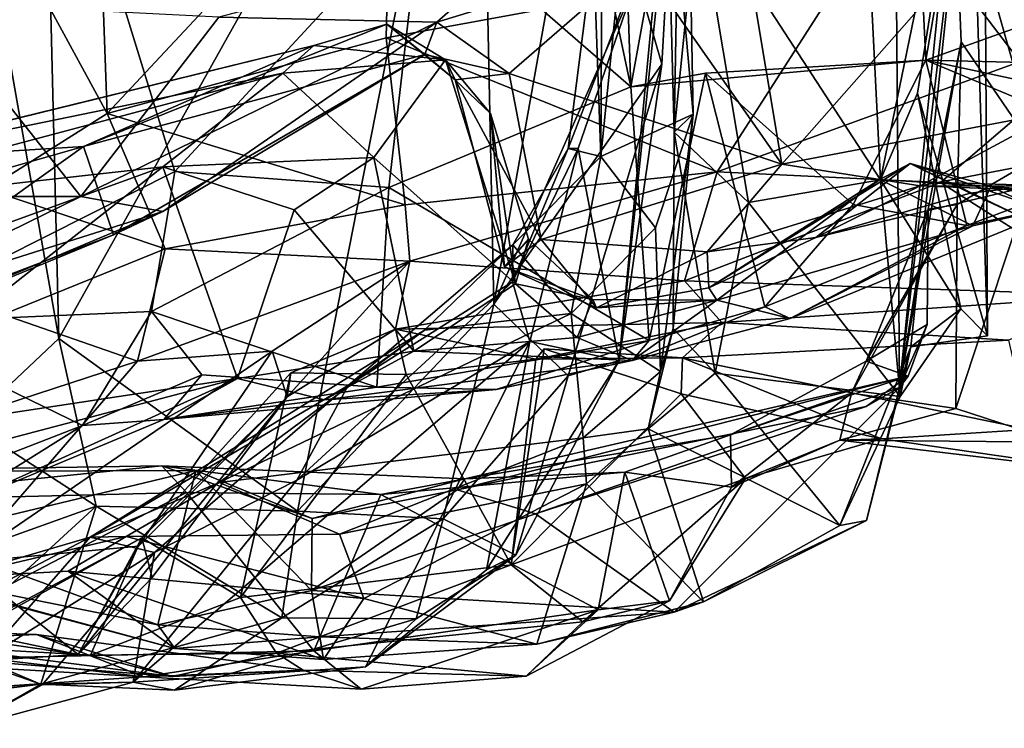
# Model space of a CAD drawing. Extents: x -21.8 to -5.7, y 8.1 to 9.
# Drawn here: x -10 to -9.6, y 8.1 to 8.4 of the extents above; entities that cross this region are included whole.
import ezdxf

# ---------------------------------------------------------------- set-up
doc = ezdxf.new("R2010")
doc.units = 0
doc.header["$MEASUREMENT"] = 0
doc.layers.add('1', color=7, linetype='Continuous')

msp = doc.modelspace()

# ---------------------------------------------------------------- linework, layer by layer
at = {"layer": '1'}
for points in [[(-9.79114, 8.80402, -2.15241), (-9.67978, 8.90307, -2.10707), (-9.77612, 8.37322, -2.15592)], [(-9.67978, 8.90307, -2.10707), (-9.65476, 8.38427, -2.10498), (-9.77612, 8.37322, -2.15592)], [(-9.67978, 8.90307, -2.10707), (-9.57238, 8.86308, -2.06605), (-9.65476, 8.38427, -2.10498)], [(-9.57238, 8.86308, -2.06605), (-9.5236, 8.43135, -2.0619), (-9.65476, 8.38427, -2.10498)], [(-9.79114, 8.80402, -2.15241), (-9.77612, 8.37322, -2.15592), (-9.85093, 8.72651, -2.15817)], [(-9.85093, 8.72651, -2.15817), (-9.77612, 8.37322, -2.15592), (-9.86228, 8.44822, -2.15945)], [(-9.6257, 8.54715, 0.21783), (-9.56799, 8.39939, 0.17185), (-9.60615, 8.58259, 0.2211)], [(-10.01548, 8.42609, 0.97075), (-10.01161, 8.26964, 0.96409), (-9.8387, 8.57873, 1.03669)], [(-10.01161, 8.26964, 0.96409), (-9.91331, 8.19864, 1.00243), (-9.8387, 8.57873, 1.03669)], [(-9.83259, 8.28381, 1.01993), (-9.8387, 8.57873, 1.03669), (-9.91331, 8.19864, 1.00243)], [(-9.80286, 8.44978, 1.02778), (-9.8387, 8.57873, 1.03669), (-9.83259, 8.28381, 1.01993)], [(-9.96379, 8.33842, -2.14652), (-10.08813, 8.27581, -2.1746), (-10.0369, 8.57511, -2.15879)], [(-9.86228, 8.44822, -2.15945), (-9.96379, 8.33842, -2.14652), (-10.0369, 8.57511, -2.15879)], [(-9.7675, 8.5526, 0.73637), (-9.75052, 8.36206, 0.68049), (-9.75452, 8.57291, 0.65487)], [(-9.76217, 8.50066, 0.61349), (-9.75452, 8.57291, 0.65487), (-9.75832, 8.35466, 0.59146)], [(-9.75452, 8.57291, 0.65487), (-9.75052, 8.36206, 0.68049), (-9.75832, 8.35466, 0.59146)], [(-9.78744, 8.54448, 0.79704), (-9.78856, 8.34457, 0.78079), (-9.7675, 8.5526, 0.73637)], [(-9.7675, 8.5526, 0.73637), (-9.78856, 8.34457, 0.78079), (-9.75052, 8.36206, 0.68049)], [(-9.64334, 8.46901, 0.2093), (-9.60798, 8.34458, 0.16047), (-9.6257, 8.54715, 0.21783)], [(-9.56799, 8.39939, 0.17185), (-9.6257, 8.54715, 0.21783), (-9.60798, 8.34458, 0.16047)], [(-9.79154, 8.42974, 0.80352), (-9.78856, 8.34457, 0.78079), (-9.78744, 8.54448, 0.79704)], [(-9.99808, 8.53962, -0.52823), (-9.99164, 8.36229, -0.52704), (-10.03932, 8.44963, -0.57277)], [(-9.8747, 8.48756, -0.45613), (-9.99164, 8.36229, -0.52704), (-9.99808, 8.53962, -0.52823)], [(-9.67337, 8.33501, 0.55154), (-9.63102, 8.54124, 0.50359), (-9.67994, 8.46631, 0.564)], [(-9.65817, 8.37061, 0.547), (-9.63102, 8.54124, 0.50359), (-9.67337, 8.33501, 0.55154)], [(-9.65817, 8.37061, 0.547), (-9.62933, 8.27075, 0.49208), (-9.63102, 8.54124, 0.50359)], [(-9.63102, 8.54124, 0.50359), (-9.62933, 8.27075, 0.49208), (-9.63636, 8.49826, 0.47326)], [(-9.75832, 8.35466, 0.59146), (-9.74852, 8.45066, 0.57491), (-9.76217, 8.50066, 0.61349)], [(-9.66706, 8.44511, 0.41322), (-9.63636, 8.49826, 0.47326), (-9.66559, 8.2495, 0.38468)], [(-9.66559, 8.2495, 0.38468), (-9.63636, 8.49826, 0.47326), (-9.66088, 8.26618, 0.41005)], [(-9.66088, 8.26618, 0.41005), (-9.63636, 8.49826, 0.47326), (-9.62933, 8.27075, 0.49208)], [(-9.54404, 8.49247, -0.27684), (-9.57177, 8.39973, -0.2813), (-9.68243, 8.42912, -0.34324)], [(-9.99164, 8.36229, -0.52704), (-9.8747, 8.48756, -0.45613), (-9.87681, 8.39349, -0.44729)], [(-9.87681, 8.39349, -0.44729), (-9.8747, 8.48756, -0.45613), (-9.68243, 8.42912, -0.34324)], [(-9.781, 8.26054, 0.96793), (-9.75778, 8.48227, 0.95592), (-9.7634, 8.38265, 0.99876)], [(-9.76297, 8.4491, 0.92234), (-9.75778, 8.48227, 0.95592), (-9.781, 8.26054, 0.96793)], [(-9.75778, 8.48227, 0.95592), (-9.77338, 8.41763, 1.01321), (-9.7634, 8.38265, 0.99876)], [(-9.67337, 8.33501, 0.55154), (-9.67994, 8.46631, 0.564), (-9.74852, 8.45066, 0.57491)], [(-9.66559, 8.2495, 0.38468), (-9.64334, 8.46901, 0.2093), (-9.66706, 8.44511, 0.41322)], [(-9.64334, 8.46901, 0.2093), (-9.66559, 8.2495, 0.38468), (-9.64025, 8.3918, 0.20537)], [(-9.64334, 8.46901, 0.2093), (-9.64025, 8.3918, 0.20537), (-9.60798, 8.34458, 0.16047)], [(-9.77338, 8.41763, 1.01321), (-9.80286, 8.44978, 1.02778), (-9.83259, 8.28381, 1.01993)], [(-9.75832, 8.35466, 0.59146), (-9.72775, 8.32571, 0.56239), (-9.74852, 8.45066, 0.57491)], [(-9.67337, 8.33501, 0.55154), (-9.74852, 8.45066, 0.57491), (-9.72775, 8.32571, 0.56239)], [(-9.99164, 8.36229, -0.52704), (-10.04103, 8.33107, -0.56387), (-10.03932, 8.44963, -0.57277)], [(-9.87576, 8.3318, -2.15831), (-9.96379, 8.33842, -2.14652), (-9.86228, 8.44822, -2.15945)], [(-9.77612, 8.37322, -2.15592), (-9.87576, 8.3318, -2.15831), (-9.86228, 8.44822, -2.15945)], [(-9.79784, 8.34786, 0.87404), (-9.80188, 8.34793, 0.82454), (-9.76297, 8.4491, 0.92234)], [(-9.80188, 8.34793, 0.82454), (-9.79154, 8.42974, 0.80352), (-9.76297, 8.4491, 0.92234)], [(-9.781, 8.26054, 0.96793), (-9.79784, 8.34786, 0.87404), (-9.76297, 8.4491, 0.92234)], [(-9.85594, 8.39991, -1.62454), (-9.81467, 8.43644, -1.5963), (-9.94579, 8.40188, -1.56349)], [(-9.81467, 8.43644, -1.5963), (-9.85594, 8.39991, -1.62454), (-9.77263, 8.42537, -1.5985)], [(-9.50911, 8.43402, -1.49282), (-9.64417, 8.42072, -1.50671), (-9.6002, 8.36307, -1.51801)], [(-9.79154, 8.42974, 0.80352), (-9.80188, 8.34793, 0.82454), (-9.78856, 8.34457, 0.78079)], [(-9.51601, 8.38101, -2.05081), (-9.65476, 8.38427, -2.10498), (-9.5236, 8.43135, -2.0619)], [(-10.01161, 8.26964, 0.96409), (-10.01548, 8.42609, 0.97075), (-10.03837, 8.42089, 0.97441)], [(-9.68243, 8.42912, -0.34324), (-9.74061, 8.33832, -0.34833), (-9.87681, 8.39349, -0.44729)], [(-9.85594, 8.39991, -1.62454), (-9.82621, 8.37871, -1.64725), (-9.77263, 8.42537, -1.5985)], [(-9.71395, 8.34141, -1.56616), (-9.77263, 8.42537, -1.5985), (-9.82621, 8.37871, -1.64725)], [(-9.71395, 8.34141, -1.56616), (-9.72717, 8.42033, -1.55075), (-9.77263, 8.42537, -1.5985)], [(-9.68243, 8.42912, -0.34324), (-9.57177, 8.39973, -0.2813), (-9.74061, 8.33832, -0.34833)], [(-10.03837, 8.42089, 0.97441), (-10.04874, 8.23472, 0.96634), (-10.01161, 8.26964, 0.96409)], [(-9.77338, 8.41763, 1.01321), (-9.83259, 8.28381, 1.01993), (-9.7634, 8.38265, 0.99876)], [(-9.71395, 8.34141, -1.56616), (-9.64417, 8.42072, -1.50671), (-9.72717, 8.42033, -1.55075)], [(-9.71395, 8.34141, -1.56616), (-9.6002, 8.36307, -1.51801), (-9.64417, 8.42072, -1.50671)], [(-10.06569, 8.40802, -1.54114), (-10.09191, 8.32805, -1.54495), (-10.00249, 8.32812, -1.55612)], [(-10.06569, 8.40802, -1.54114), (-10.00249, 8.32812, -1.55612), (-9.94579, 8.40188, -1.56349)], [(-9.85594, 8.39991, -1.62454), (-9.94579, 8.40188, -1.56349), (-10.00249, 8.32812, -1.55612)], [(-9.85594, 8.39991, -1.62454), (-10.00249, 8.32812, -1.55612), (-9.96883, 8.32188, -1.58624)], [(-9.9066, 8.3903, -1.86181), (-9.8766, 8.39911, -1.72123), (-10.00148, 8.34867, -1.72602)], [(-9.86098, 8.38656, -1.65259), (-10.00148, 8.34867, -1.72602), (-9.8766, 8.39911, -1.72123)], [(-9.96883, 8.32188, -1.58624), (-9.86098, 8.38656, -1.65259), (-9.85594, 8.39991, -1.62454)], [(-9.9066, 8.3903, -1.86181), (-9.85246, 8.38437, -1.89471), (-9.8766, 8.39911, -1.72123)], [(-9.8766, 8.39911, -1.72123), (-9.84852, 8.37613, -1.71319), (-9.86098, 8.38656, -1.65259)], [(-9.85246, 8.38437, -1.89471), (-9.84852, 8.37613, -1.71319), (-9.8766, 8.39911, -1.72123)], [(-9.82621, 8.37871, -1.64725), (-9.85594, 8.39991, -1.62454), (-9.86098, 8.38656, -1.65259)], [(-9.74061, 8.33832, -0.34833), (-9.57177, 8.39973, -0.2813), (-9.64875, 8.33389, -0.29457)], [(-9.64875, 8.33389, -0.29457), (-9.57177, 8.39973, -0.2813), (-9.53598, 8.33043, -0.24654)], [(-9.99164, 8.36229, -0.52704), (-9.87681, 8.39349, -0.44729), (-9.86909, 8.32467, -0.41424)], [(-9.86909, 8.32467, -0.41424), (-9.87681, 8.39349, -0.44729), (-9.74061, 8.33832, -0.34833)], [(-9.91941, 8.37887, -1.90827), (-9.9066, 8.3903, -1.86181), (-10.12665, 8.33641, -1.8256)], [(-9.9066, 8.3903, -1.86181), (-10.10105, 8.34255, -1.7943), (-10.12665, 8.33641, -1.8256)], [(-9.9066, 8.3903, -1.86181), (-10.00148, 8.34867, -1.72602), (-10.10105, 8.34255, -1.7943)], [(-9.9066, 8.3903, -1.86181), (-9.91941, 8.37887, -1.90827), (-9.85246, 8.38437, -1.89471)], [(-9.66559, 8.2495, 0.38468), (-9.65378, 8.32287, 0.18569), (-9.64025, 8.3918, 0.20537)], [(-9.64025, 8.3918, 0.20537), (-9.65378, 8.32287, 0.18569), (-9.6419, 8.32482, 0.1604)], [(-9.6419, 8.32482, 0.1604), (-9.60798, 8.34458, 0.16047), (-9.64025, 8.3918, 0.20537)], [(-9.98903, 8.31227, -1.62678), (-10.00148, 8.34867, -1.72602), (-9.86098, 8.38656, -1.65259)], [(-9.96883, 8.32188, -1.58624), (-9.98903, 8.31227, -1.62678), (-9.86098, 8.38656, -1.65259)], [(-9.82621, 8.37871, -1.64725), (-9.86098, 8.38656, -1.65259), (-9.84852, 8.37613, -1.71319)], [(-9.85246, 8.38437, -1.89471), (-9.91941, 8.37887, -1.90827), (-9.88199, 8.34415, -1.95959)], [(-9.82364, 8.29221, -1.92857), (-9.85246, 8.38437, -1.89471), (-9.88199, 8.34415, -1.95959)], [(-9.83396, 8.36229, -1.85993), (-9.85246, 8.38437, -1.89471), (-9.82364, 8.29221, -1.92857)], [(-9.85246, 8.38437, -1.89471), (-9.83396, 8.36229, -1.85993), (-9.84852, 8.37613, -1.71319)], [(-9.7634, 8.38265, 0.99876), (-9.83259, 8.28381, 1.01993), (-9.80188, 8.25427, 1.00578)], [(-9.80188, 8.25427, 1.00578), (-9.781, 8.26054, 0.96793), (-9.7634, 8.38265, 0.99876)], [(-9.77612, 8.37322, -2.15592), (-9.65476, 8.38427, -2.10498), (-9.74535, 8.37885, -2.14353)], [(-9.68462, 8.32484, -2.08979), (-9.74535, 8.37885, -2.14353), (-9.65476, 8.38427, -2.10498)], [(-9.63782, 8.31624, -2.03241), (-9.68462, 8.32484, -2.08979), (-9.65476, 8.38427, -2.10498)], [(-9.5607, 8.34497, -1.99773), (-9.63782, 8.31624, -2.03241), (-9.65476, 8.38427, -2.10498)], [(-9.5607, 8.34497, -1.99773), (-9.65476, 8.38427, -2.10498), (-9.50824, 8.35281, -2.03555)], [(-9.65476, 8.38427, -2.10498), (-9.51601, 8.38101, -2.05081), (-9.50824, 8.35281, -2.03555)], [(-9.91941, 8.37887, -1.90827), (-10.12665, 8.33641, -1.8256), (-10.13336, 8.32197, -1.86494)], [(-9.96881, 8.3403, -1.94579), (-9.91941, 8.37887, -1.90827), (-10.13336, 8.32197, -1.86494)], [(-9.96881, 8.3403, -1.94579), (-9.88199, 8.34415, -1.95959), (-9.91941, 8.37887, -1.90827)], [(-9.81311, 8.31039, -1.67962), (-9.82621, 8.37871, -1.64725), (-9.84852, 8.37613, -1.71319)], [(-9.71395, 8.34141, -1.56616), (-9.82621, 8.37871, -1.64725), (-9.81311, 8.31039, -1.67962)], [(-9.74535, 8.37885, -2.14353), (-9.76867, 8.26881, -2.08342), (-9.77612, 8.37322, -2.15592)], [(-9.74535, 8.37885, -2.14353), (-9.72101, 8.28271, -2.02548), (-9.76867, 8.26881, -2.08342)], [(-9.72101, 8.28271, -2.02548), (-9.74535, 8.37885, -2.14353), (-9.68462, 8.32484, -2.08979)], [(-9.76867, 8.26881, -2.08342), (-9.87576, 8.3318, -2.15831), (-9.77612, 8.37322, -2.15592)], [(-9.82819, 8.29916, -1.76256), (-9.81311, 8.31039, -1.67962), (-9.84852, 8.37613, -1.71319)], [(-9.83396, 8.36229, -1.85993), (-9.82819, 8.29916, -1.76256), (-9.84852, 8.37613, -1.71319)], [(-9.64034, 8.28187, 0.52474), (-9.65817, 8.37061, 0.547), (-9.67337, 8.33501, 0.55154)], [(-9.64034, 8.28187, 0.52474), (-9.62933, 8.27075, 0.49208), (-9.65817, 8.37061, 0.547)], [(-10.04103, 8.33107, -0.56387), (-9.99164, 8.36229, -0.52704), (-9.96778, 8.30658, -0.48708)], [(-9.99164, 8.36229, -0.52704), (-9.86909, 8.32467, -0.41424), (-9.96778, 8.30658, -0.48708)], [(-9.82364, 8.29221, -1.92857), (-9.81821, 8.31057, -1.86018), (-9.83396, 8.36229, -1.85993)], [(-9.81821, 8.31057, -1.86018), (-9.82819, 8.29916, -1.76256), (-9.83396, 8.36229, -1.85993)], [(-9.76602, 8.31528, 0.71792), (-9.75052, 8.36206, 0.68049), (-9.78856, 8.34457, 0.78079)], [(-9.75052, 8.36206, 0.68049), (-9.76602, 8.31528, 0.71792), (-9.7639, 8.25604, 0.65334)], [(-9.75876, 8.27379, 0.59309), (-9.75052, 8.36206, 0.68049), (-9.7639, 8.25604, 0.65334)], [(-9.75052, 8.36206, 0.68049), (-9.75876, 8.27379, 0.59309), (-9.75832, 8.35466, 0.59146)], [(-9.71395, 8.34141, -1.56616), (-9.65702, 8.33245, -1.5589), (-9.6002, 8.36307, -1.51801)], [(-9.52909, 8.357, -1.53132), (-9.6002, 8.36307, -1.51801), (-9.65702, 8.33245, -1.5589)], [(-9.65702, 8.33245, -1.5589), (-9.57194, 8.32908, -1.57862), (-9.52909, 8.357, -1.53132)], [(-9.75876, 8.27379, 0.59309), (-9.74145, 8.25534, 0.56591), (-9.75832, 8.35466, 0.59146)], [(-9.74145, 8.25534, 0.56591), (-9.72775, 8.32571, 0.56239), (-9.75832, 8.35466, 0.59146)], [(-10.08513, 8.32483, -1.73484), (-10.00148, 8.34867, -1.72602), (-10.12421, 8.26074, -1.63466)], [(-10.12421, 8.26074, -1.63466), (-10.00148, 8.34867, -1.72602), (-9.98903, 8.31227, -1.62678)], [(-10.08513, 8.32483, -1.73484), (-10.10105, 8.34255, -1.7943), (-10.00148, 8.34867, -1.72602)], [(-9.80188, 8.34793, 0.82454), (-9.82492, 8.29299, 0.87834), (-9.82465, 8.30822, 0.8099)], [(-9.79784, 8.34786, 0.87404), (-9.82492, 8.29299, 0.87834), (-9.80188, 8.34793, 0.82454)], [(-9.81776, 8.26837, 0.90944), (-9.82492, 8.29299, 0.87834), (-9.79784, 8.34786, 0.87404)], [(-9.78856, 8.34457, 0.78079), (-9.80188, 8.34793, 0.82454), (-9.82465, 8.30822, 0.8099)], [(-9.82465, 8.30822, 0.8099), (-9.80068, 8.27989, 0.72774), (-9.78856, 8.34457, 0.78079)], [(-9.781, 8.26054, 0.96793), (-9.81776, 8.26837, 0.90944), (-9.79784, 8.34786, 0.87404)], [(-9.78856, 8.34457, 0.78079), (-9.80068, 8.27989, 0.72774), (-9.76602, 8.31528, 0.71792)], [(-9.60798, 8.34458, 0.16047), (-9.6419, 8.32482, 0.1604), (-9.64239, 8.24091, 0.07303)], [(-9.59982, 8.22694, 0.06095), (-9.60798, 8.34458, 0.16047), (-9.64239, 8.24091, 0.07303)], [(-9.63782, 8.31624, -2.03241), (-9.5607, 8.34497, -1.99773), (-9.59469, 8.32557, -1.94137)], [(-9.96881, 8.3403, -1.94579), (-10.13336, 8.32197, -1.86494), (-10.12655, 8.28313, -1.92699)], [(-10.12655, 8.28313, -1.92699), (-10.11359, 8.22654, -1.98147), (-9.96881, 8.3403, -1.94579)], [(-9.93798, 8.25317, -2.01538), (-9.96881, 8.3403, -1.94579), (-10.11359, 8.22654, -1.98147)], [(-9.88199, 8.34415, -1.95959), (-9.96881, 8.3403, -1.94579), (-9.91475, 8.32265, -1.97686)], [(-9.91475, 8.32265, -1.97686), (-9.96881, 8.3403, -1.94579), (-9.93798, 8.25317, -2.01538)], [(-9.86544, 8.26448, -2.00796), (-9.88199, 8.34415, -1.95959), (-9.91475, 8.32265, -1.97686)], [(-9.86544, 8.26448, -2.00796), (-9.82364, 8.29221, -1.92857), (-9.88199, 8.34415, -1.95959)], [(-9.71395, 8.34141, -1.56616), (-9.81311, 8.31039, -1.67962), (-9.7447, 8.30537, -1.63634)], [(-9.71395, 8.34141, -1.56616), (-9.7447, 8.30537, -1.63634), (-9.65702, 8.33245, -1.5589)], [(-9.67364, 8.33508, -1.78218), (-9.66114, 8.34176, -1.73489), (-9.74398, 8.29047, -1.7424)], [(-9.74398, 8.29047, -1.7424), (-9.66114, 8.34176, -1.73489), (-9.7, 8.31121, -1.64095)], [(-9.66114, 8.34176, -1.73489), (-9.63644, 8.32945, -1.64423), (-9.7, 8.31121, -1.64095)], [(-9.62795, 8.33218, -1.82886), (-9.66114, 8.34176, -1.73489), (-9.67364, 8.33508, -1.78218)], [(-9.61242, 8.32486, -1.80089), (-9.66114, 8.34176, -1.73489), (-9.62795, 8.33218, -1.82886)], [(-9.63644, 8.32945, -1.64423), (-9.66114, 8.34176, -1.73489), (-9.61369, 8.31887, -1.65703)], [(-9.61242, 8.32486, -1.80089), (-9.61369, 8.31887, -1.65703), (-9.66114, 8.34176, -1.73489)], [(-10.08813, 8.27581, -2.1746), (-9.96379, 8.33842, -2.14652), (-9.97348, 8.28082, -2.14091)], [(-9.97348, 8.28082, -2.14091), (-9.96379, 8.33842, -2.14652), (-9.87576, 8.3318, -2.15831)], [(-9.86909, 8.32467, -0.41424), (-9.74061, 8.33832, -0.34833), (-9.86712, 8.30146, -0.38436)], [(-9.75402, 8.29341, -0.27846), (-9.86712, 8.30146, -0.38436), (-9.74061, 8.33832, -0.34833)], [(-9.64875, 8.33389, -0.29457), (-9.75402, 8.29341, -0.27846), (-9.74061, 8.33832, -0.34833)], [(-9.57573, 8.28733, -0.18683), (-9.75402, 8.29341, -0.27846), (-9.64875, 8.33389, -0.29457)], [(-9.7447, 8.30537, -1.63634), (-9.7, 8.31121, -1.64095), (-9.65702, 8.33245, -1.5589)], [(-9.74074, 8.28542, -1.8257), (-9.67364, 8.33508, -1.78218), (-9.74398, 8.29047, -1.7424)], [(-9.67364, 8.33508, -1.78218), (-9.74074, 8.28542, -1.8257), (-9.6354, 8.31601, -1.89446)], [(-9.72775, 8.32571, 0.56239), (-9.66525, 8.24573, 0.53651), (-9.67337, 8.33501, 0.55154)], [(-9.65702, 8.33245, -1.5589), (-9.7, 8.31121, -1.64095), (-9.61211, 8.33236, -1.58231)], [(-9.7, 8.31121, -1.64095), (-9.63644, 8.32945, -1.64423), (-9.61211, 8.33236, -1.58231)], [(-9.62795, 8.33218, -1.82886), (-9.67364, 8.33508, -1.78218), (-9.6354, 8.31601, -1.89446)], [(-9.66525, 8.24573, 0.53651), (-9.64034, 8.28187, 0.52474), (-9.67337, 8.33501, 0.55154)], [(-9.61211, 8.33236, -1.58231), (-9.57194, 8.32908, -1.57862), (-9.65702, 8.33245, -1.5589)], [(-9.53598, 8.33043, -0.24654), (-9.57573, 8.28733, -0.18683), (-9.64875, 8.33389, -0.29457)], [(-9.61211, 8.33236, -1.58231), (-9.63644, 8.32945, -1.64423), (-9.61369, 8.31887, -1.65703)], [(-9.62795, 8.33218, -1.82886), (-9.6354, 8.31601, -1.89446), (-9.59469, 8.32557, -1.94137)], [(-9.57813, 8.32859, -1.85291), (-9.61242, 8.32486, -1.80089), (-9.62795, 8.33218, -1.82886)], [(-9.59469, 8.32557, -1.94137), (-9.57813, 8.32859, -1.85291), (-9.62795, 8.33218, -1.82886)], [(-10.09973, 8.28057, -1.56762), (-9.96883, 8.32188, -1.58624), (-10.00249, 8.32812, -1.55612)], [(-10.09191, 8.32805, -1.54495), (-10.09973, 8.28057, -1.56762), (-10.00249, 8.32812, -1.55612)], [(-10.03456, 8.27957, -0.52524), (-10.04103, 8.33107, -0.56387), (-9.96778, 8.30658, -0.48708)], [(-9.87576, 8.3318, -2.15831), (-9.88075, 8.24969, -2.10554), (-9.97348, 8.28082, -2.14091)], [(-9.88075, 8.24969, -2.10554), (-9.87576, 8.3318, -2.15831), (-9.76867, 8.26881, -2.08342)], [(-9.96778, 8.30658, -0.48708), (-9.86909, 8.32467, -0.41424), (-9.86712, 8.30146, -0.38436)], [(-9.66525, 8.24573, 0.53651), (-9.72775, 8.32571, 0.56239), (-9.74145, 8.25534, 0.56591)], [(-9.63782, 8.31624, -2.03241), (-9.72101, 8.28271, -2.02548), (-9.68462, 8.32484, -2.08979)], [(-9.59469, 8.32557, -1.94137), (-9.6354, 8.31601, -1.89446), (-9.71063, 8.27788, -1.96628)], [(-9.63782, 8.31624, -2.03241), (-9.59469, 8.32557, -1.94137), (-9.71063, 8.27788, -1.96628)], [(-9.6793, 8.26031, 0.16195), (-9.68529, 8.24715, 0.10226), (-9.6419, 8.32482, 0.1604)], [(-9.64239, 8.24091, 0.07303), (-9.6419, 8.32482, 0.1604), (-9.68529, 8.24715, 0.10226)], [(-9.6793, 8.26031, 0.16195), (-9.6419, 8.32482, 0.1604), (-9.65378, 8.32287, 0.18569)], [(-9.98903, 8.31227, -1.62678), (-9.96883, 8.32188, -1.58624), (-10.12863, 8.25486, -1.58533)], [(-9.96883, 8.32188, -1.58624), (-10.09973, 8.28057, -1.56762), (-10.12863, 8.25486, -1.58533)], [(-9.93798, 8.25317, -2.01538), (-9.86544, 8.26448, -2.00796), (-9.91475, 8.32265, -1.97686)], [(-9.65378, 8.32287, 0.18569), (-9.65416, 8.27538, 0.23226), (-9.6793, 8.26031, 0.16195)], [(-9.66559, 8.2495, 0.38468), (-9.65416, 8.27538, 0.23226), (-9.65378, 8.32287, 0.18569)], [(-9.6354, 8.31601, -1.89446), (-9.74074, 8.28542, -1.8257), (-9.71063, 8.27788, -1.96628)], [(-9.71063, 8.27788, -1.96628), (-9.72101, 8.28271, -2.02548), (-9.63782, 8.31624, -2.03241)], [(-9.98903, 8.31227, -1.62678), (-10.12863, 8.25486, -1.58533), (-10.12421, 8.26074, -1.63466)], [(-9.80068, 8.27989, 0.72774), (-9.7639, 8.25604, 0.65334), (-9.76602, 8.31528, 0.71792)], [(-9.82465, 8.30822, 0.8099), (-9.82492, 8.29299, 0.87834), (-9.89245, 8.25033, 0.78612)], [(-9.82465, 8.30822, 0.8099), (-9.89245, 8.25033, 0.78612), (-9.86103, 8.27304, 0.76282)], [(-9.82465, 8.30822, 0.8099), (-9.86103, 8.27304, 0.76282), (-9.80068, 8.27989, 0.72774)], [(-9.82819, 8.29916, -1.76256), (-9.81821, 8.31057, -1.86018), (-9.79174, 8.28569, -1.85772)], [(-9.82819, 8.29916, -1.76256), (-9.79022, 8.28222, -1.74723), (-9.81311, 8.31039, -1.67962)], [(-9.82364, 8.29221, -1.92857), (-9.79174, 8.28569, -1.85772), (-9.81821, 8.31057, -1.86018)], [(-9.7447, 8.30537, -1.63634), (-9.81311, 8.31039, -1.67962), (-9.79022, 8.28222, -1.74723)], [(-9.7447, 8.30537, -1.63634), (-9.74398, 8.29047, -1.7424), (-9.7, 8.31121, -1.64095)], [(-9.96778, 8.30658, -0.48708), (-9.97922, 8.26039, -0.4414), (-10.03456, 8.27957, -0.52524)], [(-9.97922, 8.26039, -0.4414), (-9.96778, 8.30658, -0.48708), (-9.86712, 8.30146, -0.38436)], [(-9.7447, 8.30537, -1.63634), (-9.79022, 8.28222, -1.74723), (-9.74398, 8.29047, -1.7424)], [(-9.97922, 8.26039, -0.4414), (-9.86712, 8.30146, -0.38436), (-9.9238, 8.26449, -0.38507)], [(-9.9238, 8.26449, -0.38507), (-9.86712, 8.30146, -0.38436), (-9.91756, 8.24563, -0.34006)], [(-9.873, 8.2735, -0.30623), (-9.91756, 8.24563, -0.34006), (-9.86712, 8.30146, -0.38436)], [(-9.86712, 8.30146, -0.38436), (-9.75402, 8.29341, -0.27846), (-9.873, 8.2735, -0.30623)], [(-9.79022, 8.28222, -1.74723), (-9.82819, 8.29916, -1.76256), (-9.79174, 8.28569, -1.85772)], [(-9.82492, 8.29299, 0.87834), (-9.91359, 8.2114, 0.8415), (-9.89245, 8.25033, 0.78612)], [(-9.81776, 8.26837, 0.90944), (-9.91359, 8.2114, 0.8415), (-9.82492, 8.29299, 0.87834)], [(-9.75402, 8.29341, -0.27846), (-9.73868, 8.27629, -0.21843), (-9.873, 8.2735, -0.30623)], [(-9.79827, 8.27007, -1.94684), (-9.82364, 8.29221, -1.92857), (-9.86544, 8.26448, -2.00796)], [(-9.79174, 8.28569, -1.85772), (-9.82364, 8.29221, -1.92857), (-9.79827, 8.27007, -1.94684)], [(-9.57573, 8.28733, -0.18683), (-9.73868, 8.27629, -0.21843), (-9.75402, 8.29341, -0.27846)], [(-9.74074, 8.28542, -1.8257), (-9.74398, 8.29047, -1.7424), (-9.79022, 8.28222, -1.74723)], [(-9.83259, 8.28381, 1.01993), (-9.91331, 8.19864, 1.00243), (-9.85342, 8.19541, 1.00761)], [(-9.85342, 8.19541, 1.00761), (-9.80188, 8.25427, 1.00578), (-9.83259, 8.28381, 1.01993)], [(-9.79827, 8.27007, -1.94684), (-9.74074, 8.28542, -1.8257), (-9.79174, 8.28569, -1.85772)], [(-9.79827, 8.27007, -1.94684), (-9.77559, 8.26064, -1.9935), (-9.74074, 8.28542, -1.8257)], [(-9.79022, 8.28222, -1.74723), (-9.79174, 8.28569, -1.85772), (-9.74074, 8.28542, -1.8257)], [(-9.77559, 8.26064, -1.9935), (-9.71063, 8.27788, -1.96628), (-9.74074, 8.28542, -1.8257)], [(-9.57573, 8.28733, -0.18683), (-9.62069, 8.26899, -0.12205), (-9.73868, 8.27629, -0.21843)], [(-10.00186, 8.2339, -2.13939), (-10.08813, 8.27581, -2.1746), (-9.97348, 8.28082, -2.14091)], [(-10.03456, 8.27957, -0.52524), (-9.97922, 8.26039, -0.4414), (-10.06201, 8.23331, -0.48513)], [(-10.00186, 8.2339, -2.13939), (-9.97348, 8.28082, -2.14091), (-9.95266, 8.25474, -2.11421)], [(-9.95266, 8.25474, -2.11421), (-9.97348, 8.28082, -2.14091), (-9.88075, 8.24969, -2.10554)], [(-9.80068, 8.27989, 0.72774), (-9.86103, 8.27304, 0.76282), (-9.94553, 8.21038, 0.63723)], [(-9.79575, 8.22877, 0.6465), (-9.80068, 8.27989, 0.72774), (-9.94553, 8.21038, 0.63723)], [(-9.80068, 8.27989, 0.72774), (-9.79575, 8.22877, 0.6465), (-9.7639, 8.25604, 0.65334)], [(-9.77559, 8.26064, -1.9935), (-9.76867, 8.26881, -2.08342), (-9.72101, 8.28271, -2.02548)], [(-9.77559, 8.26064, -1.9935), (-9.72101, 8.28271, -2.02548), (-9.71063, 8.27788, -1.96628)], [(-9.64034, 8.28187, 0.52474), (-9.66525, 8.24573, 0.53651), (-9.66088, 8.26618, 0.41005)], [(-9.64034, 8.28187, 0.52474), (-9.66088, 8.26618, 0.41005), (-9.62933, 8.27075, 0.49208)], [(-10.00186, 8.2339, -2.13939), (-10.05311, 8.21399, -2.14497), (-10.08813, 8.27581, -2.1746)], [(-9.73868, 8.27629, -0.21843), (-9.81527, 8.26116, -0.14917), (-9.873, 8.2735, -0.30623)], [(-9.81527, 8.26116, -0.14917), (-9.73868, 8.27629, -0.21843), (-9.75492, 8.26173, -0.08302)], [(-9.62069, 8.26899, -0.12205), (-9.75492, 8.26173, -0.08302), (-9.73868, 8.27629, -0.21843)], [(-9.99862, 8.18784, 0.64245), (-9.94553, 8.21038, 0.63723), (-9.86103, 8.27304, 0.76282)], [(-9.99862, 8.18784, 0.64245), (-9.86103, 8.27304, 0.76282), (-9.89245, 8.25033, 0.78612)], [(-9.91607, 8.25549, -0.21953), (-9.91756, 8.24563, -0.34006), (-9.873, 8.2735, -0.30623)], [(-9.873, 8.2735, -0.30623), (-9.86862, 8.25484, -0.18808), (-9.91607, 8.25549, -0.21953)], [(-9.81527, 8.26116, -0.14917), (-9.86862, 8.25484, -0.18808), (-9.873, 8.2735, -0.30623)], [(-9.7639, 8.25604, 0.65334), (-9.76899, 8.23244, 0.57167), (-9.75876, 8.27379, 0.59309)], [(-9.74145, 8.25534, 0.56591), (-9.75876, 8.27379, 0.59309), (-9.76899, 8.23244, 0.57167)], [(-9.66198, 8.2541, 0.22358), (-9.6793, 8.26031, 0.16195), (-9.65416, 8.27538, 0.23226)], [(-9.66559, 8.2495, 0.38468), (-9.66198, 8.2541, 0.22358), (-9.65416, 8.27538, 0.23226)], [(-10.01161, 8.26964, 0.96409), (-10.04874, 8.23472, 0.96634), (-9.99617, 8.20062, 0.95161)], [(-9.99617, 8.20062, 0.95161), (-9.91331, 8.19864, 1.00243), (-10.01161, 8.26964, 0.96409)], [(-9.91359, 8.2114, 0.8415), (-9.81776, 8.26837, 0.90944), (-9.98096, 8.12813, 0.84491)], [(-9.81776, 8.26837, 0.90944), (-9.88533, 8.13452, 0.92883), (-9.98096, 8.12813, 0.84491)], [(-9.88533, 8.13452, 0.92883), (-9.81776, 8.26837, 0.90944), (-9.8355, 8.17448, 0.94592)], [(-9.76867, 8.26881, -2.08342), (-9.83161, 8.24863, -2.0631), (-9.88075, 8.24969, -2.10554)], [(-9.79827, 8.27007, -1.94684), (-9.86544, 8.26448, -2.00796), (-9.77559, 8.26064, -1.9935)], [(-9.781, 8.26054, 0.96793), (-9.8355, 8.17448, 0.94592), (-9.81776, 8.26837, 0.90944)], [(-9.83161, 8.24863, -2.0631), (-9.76867, 8.26881, -2.08342), (-9.77559, 8.26064, -1.9935)], [(-9.75492, 8.26173, -0.08302), (-9.62069, 8.26899, -0.12205), (-9.6123, 8.23219, -0.04673)], [(-9.97876, 8.18418, -0.35973), (-10.05102, 8.17739, -0.44159), (-9.9238, 8.26449, -0.38507)], [(-10.05102, 8.17739, -0.44159), (-9.97922, 8.26039, -0.4414), (-9.9238, 8.26449, -0.38507)], [(-9.91756, 8.24563, -0.34006), (-9.97876, 8.18418, -0.35973), (-9.9238, 8.26449, -0.38507)], [(-9.86544, 8.26448, -2.00796), (-9.93798, 8.25317, -2.01538), (-9.90229, 8.24447, -2.04452)], [(-9.77559, 8.26064, -1.9935), (-9.86544, 8.26448, -2.00796), (-9.90229, 8.24447, -2.04452)], [(-9.81185, 8.26545, -0.13008), (-9.82539, 8.17655, -0.09981), (-9.81527, 8.26116, -0.14917)], [(-9.75547, 8.24689, -0.06869), (-9.82539, 8.17655, -0.09981), (-9.81185, 8.26545, -0.13008)], [(-9.75492, 8.26173, -0.08302), (-9.81185, 8.26545, -0.13008), (-9.81527, 8.26116, -0.14917)], [(-9.81185, 8.26545, -0.13008), (-9.75492, 8.26173, -0.08302), (-9.75547, 8.24689, -0.06869)], [(-9.69017, 8.19272, 0.52558), (-9.67916, 8.19474, 0.48817), (-9.66088, 8.26618, 0.41005)], [(-9.66525, 8.24573, 0.53651), (-9.69017, 8.19272, 0.52558), (-9.66088, 8.26618, 0.41005)], [(-9.66559, 8.2495, 0.38468), (-9.66088, 8.26618, 0.41005), (-9.67916, 8.19474, 0.48817)], [(-10.06201, 8.23331, -0.48513), (-9.97922, 8.26039, -0.4414), (-10.05102, 8.17739, -0.44159)], [(-9.90229, 8.24447, -2.04452), (-9.83161, 8.24863, -2.0631), (-9.77559, 8.26064, -1.9935)], [(-9.82539, 8.17655, -0.09981), (-9.86862, 8.25484, -0.18808), (-9.81527, 8.26116, -0.14917)], [(-9.8235, 8.18046, 0.98204), (-9.8355, 8.17448, 0.94592), (-9.781, 8.26054, 0.96793)], [(-9.781, 8.26054, 0.96793), (-9.80188, 8.25427, 1.00578), (-9.8235, 8.18046, 0.98204)], [(-9.673, 8.22831, -0.01991), (-9.75547, 8.24689, -0.06869), (-9.75492, 8.26173, -0.08302)], [(-9.673, 8.22831, -0.01991), (-9.75492, 8.26173, -0.08302), (-9.6123, 8.23219, -0.04673)], [(-9.6793, 8.26031, 0.16195), (-9.66198, 8.2541, 0.22358), (-9.73518, 8.22995, 0.14503)], [(-9.73518, 8.22995, 0.14503), (-9.68529, 8.24715, 0.10226), (-9.6793, 8.26031, 0.16195)], [(-9.91607, 8.25549, -0.21953), (-9.93678, 8.16308, -0.20313), (-9.97748, 8.18759, -0.23604)], [(-9.97748, 8.18759, -0.23604), (-9.91756, 8.24563, -0.34006), (-9.91607, 8.25549, -0.21953)], [(-9.86862, 8.25484, -0.18808), (-9.93678, 8.16308, -0.20313), (-9.91607, 8.25549, -0.21953)], [(-9.76899, 8.23244, 0.57167), (-9.7639, 8.25604, 0.65334), (-9.79575, 8.22877, 0.6465)], [(-9.74145, 8.25534, 0.56591), (-9.76899, 8.23244, 0.57167), (-9.69017, 8.19272, 0.52558)], [(-9.66525, 8.24573, 0.53651), (-9.74145, 8.25534, 0.56591), (-9.69017, 8.19272, 0.52558)], [(-9.93798, 8.25317, -2.01538), (-10.11359, 8.22654, -1.98147), (-10.1097, 8.20801, -2.01256)], [(-10.1097, 8.20801, -2.01256), (-10.05774, 8.19894, -2.0905), (-9.93798, 8.25317, -2.01538)], [(-9.96832, 8.23634, -2.05771), (-9.93798, 8.25317, -2.01538), (-10.05774, 8.19894, -2.0905)], [(-9.96832, 8.23634, -2.05771), (-10.00186, 8.2339, -2.13939), (-9.95266, 8.25474, -2.11421)], [(-9.96832, 8.23634, -2.05771), (-9.95266, 8.25474, -2.11421), (-9.88075, 8.24969, -2.10554)], [(-9.96832, 8.23634, -2.05771), (-9.90229, 8.24447, -2.04452), (-9.93798, 8.25317, -2.01538)], [(-9.93678, 8.16308, -0.20313), (-9.86862, 8.25484, -0.18808), (-9.82539, 8.17655, -0.09981)], [(-9.8235, 8.18046, 0.98204), (-9.80188, 8.25427, 1.00578), (-9.85342, 8.19541, 1.00761)], [(-9.6793, 8.24172, 0.31347), (-9.84757, 8.20737, 0.26449), (-9.66198, 8.2541, 0.22358)], [(-9.84452, 8.21183, 0.13271), (-9.66198, 8.2541, 0.22358), (-9.84757, 8.20737, 0.26449)], [(-9.73518, 8.22995, 0.14503), (-9.66198, 8.2541, 0.22358), (-9.84452, 8.21183, 0.13271)], [(-9.6793, 8.24172, 0.31347), (-9.66198, 8.2541, 0.22358), (-9.66559, 8.2495, 0.38468)], [(-9.99862, 8.18784, 0.64245), (-9.89245, 8.25033, 0.78612), (-9.97226, 8.18151, 0.7804)], [(-9.97226, 8.18151, 0.7804), (-9.89245, 8.25033, 0.78612), (-9.91359, 8.2114, 0.8415)], [(-9.88075, 8.24969, -2.10554), (-9.83161, 8.24863, -2.0631), (-9.96832, 8.23634, -2.05771)], [(-9.83161, 8.24863, -2.0631), (-9.90229, 8.24447, -2.04452), (-9.96832, 8.23634, -2.05771)], [(-9.66559, 8.2495, 0.38468), (-9.75831, 8.157, 0.46705), (-9.81545, 8.19745, 0.33869)], [(-9.6793, 8.24172, 0.31347), (-9.66559, 8.2495, 0.38468), (-9.81545, 8.19745, 0.33869)], [(-9.75831, 8.157, 0.46705), (-9.66559, 8.2495, 0.38468), (-9.67916, 8.19474, 0.48817)], [(-9.68529, 8.24715, 0.10226), (-9.73518, 8.22995, 0.14503), (-9.73469, 8.20851, 0.08614)], [(-9.68529, 8.24715, 0.10226), (-9.73469, 8.20851, 0.08614), (-9.69018, 8.22785, 0.04402)], [(-9.64239, 8.24091, 0.07303), (-9.68529, 8.24715, 0.10226), (-9.69018, 8.22785, 0.04402)], [(-9.91756, 8.24563, -0.34006), (-10.00366, 8.13957, -0.30507), (-9.97876, 8.18418, -0.35973)], [(-10.00366, 8.13957, -0.30507), (-9.91756, 8.24563, -0.34006), (-9.97313, 8.17127, -0.28054)], [(-9.97748, 8.18759, -0.23604), (-9.97313, 8.17127, -0.28054), (-9.91756, 8.24563, -0.34006)], [(-9.82539, 8.17655, -0.09981), (-9.75547, 8.24689, -0.06869), (-9.72901, 8.21205, 0.01937)], [(-9.75547, 8.24689, -0.06869), (-9.673, 8.22831, -0.01991), (-9.72901, 8.21205, 0.01937)], [(-9.81545, 8.19745, 0.33869), (-9.84757, 8.20737, 0.26449), (-9.6793, 8.24172, 0.31347)], [(-9.64239, 8.24091, 0.07303), (-9.69018, 8.22785, 0.04402), (-9.59982, 8.22694, 0.06095)], [(-10.00186, 8.2339, -2.13939), (-9.96832, 8.23634, -2.05771), (-10.05774, 8.19894, -2.0905)], [(-10.05311, 8.21399, -2.14497), (-10.00186, 8.2339, -2.13939), (-10.05774, 8.19894, -2.0905)], [(-9.99617, 8.20062, 0.95161), (-10.04874, 8.23472, 0.96634), (-10.04727, 8.18243, 0.94253)], [(-9.76899, 8.23244, 0.57167), (-9.79575, 8.22877, 0.6465), (-9.79439, 8.20982, 0.55902)], [(-9.7463, 8.16124, 0.52323), (-9.76899, 8.23244, 0.57167), (-9.79439, 8.20982, 0.55902)], [(-9.69017, 8.19272, 0.52558), (-9.76899, 8.23244, 0.57167), (-9.7463, 8.16124, 0.52323)], [(-9.6123, 8.23219, -0.04673), (-9.56787, 8.21308, 0.02414), (-9.673, 8.22831, -0.01991)], [(-9.94553, 8.21038, 0.63723), (-9.89603, 8.18913, 0.57636), (-9.79575, 8.22877, 0.6465)], [(-9.89603, 8.18913, 0.57636), (-9.79439, 8.20982, 0.55902), (-9.79575, 8.22877, 0.6465)], [(-9.73518, 8.22995, 0.14503), (-9.84452, 8.21183, 0.13271), (-9.77868, 8.2147, 0.11483)], [(-9.73469, 8.20851, 0.08614), (-9.73518, 8.22995, 0.14503), (-9.77868, 8.2147, 0.11483)], [(-9.72901, 8.21205, 0.01937), (-9.69018, 8.22785, 0.04402), (-9.73469, 8.20851, 0.08614)], [(-9.673, 8.22831, -0.01991), (-9.69018, 8.22785, 0.04402), (-9.72901, 8.21205, 0.01937)], [(-9.69018, 8.22785, 0.04402), (-9.673, 8.22831, -0.01991), (-9.56787, 8.21308, 0.02414)], [(-9.56787, 8.21308, 0.02414), (-9.59982, 8.22694, 0.06095), (-9.69018, 8.22785, 0.04402)], [(-10.12623, 8.21478, 0.1309), (-9.96919, 8.21728, 0.09352), (-9.95523, 8.21536, 0.1143)], [(-10.1142, 8.20247, 0.10214), (-9.96919, 8.21728, 0.09352), (-10.12623, 8.21478, 0.1309)], [(-10.06959, 8.18795, 0.19403), (-10.12623, 8.21478, 0.1309), (-9.95523, 8.21536, 0.1143)], [(-9.96919, 8.21728, 0.09352), (-10.1142, 8.20247, 0.10214), (-9.95897, 8.20631, 0.0763)], [(-9.97081, 8.15176, 0.29687), (-10.06959, 8.18795, 0.19403), (-9.95523, 8.21536, 0.1143)], [(-9.97081, 8.15176, 0.29687), (-9.95523, 8.21536, 0.1143), (-9.90759, 8.16589, 0.27712)], [(-9.84452, 8.21183, 0.13271), (-9.90728, 8.19558, 0.19988), (-9.96919, 8.21728, 0.09352)], [(-9.96919, 8.21728, 0.09352), (-9.90728, 8.19558, 0.19988), (-9.95523, 8.21536, 0.1143)], [(-9.96919, 8.21728, 0.09352), (-9.87911, 8.20538, 0.07188), (-9.84452, 8.21183, 0.13271)], [(-9.96919, 8.21728, 0.09352), (-9.95897, 8.20631, 0.0763), (-9.87911, 8.20538, 0.07188)], [(-9.90728, 8.19558, 0.19988), (-9.90759, 8.16589, 0.27712), (-9.95523, 8.21536, 0.1143)], [(-9.87911, 8.20538, 0.07188), (-9.77868, 8.2147, 0.11483), (-9.84452, 8.21183, 0.13271)], [(-9.87911, 8.20538, 0.07188), (-9.78958, 8.15802, 0.06299), (-9.77868, 8.2147, 0.11483)], [(-9.77868, 8.2147, 0.11483), (-9.78958, 8.15802, 0.06299), (-9.76023, 8.16163, 0.05614)], [(-9.77868, 8.2147, 0.11483), (-9.76023, 8.16163, 0.05614), (-9.73469, 8.20851, 0.08614)], [(-9.91359, 8.2114, 0.8415), (-9.98096, 8.12813, 0.84491), (-9.97226, 8.18151, 0.7804)], [(-9.84452, 8.21183, 0.13271), (-9.84757, 8.20737, 0.26449), (-9.90728, 8.19558, 0.19988)], [(-9.72901, 8.21205, 0.01937), (-9.79585, 8.15301, -0.02399), (-9.82539, 8.17655, -0.09981)], [(-9.76023, 8.16163, 0.05614), (-9.79585, 8.15301, -0.02399), (-9.72901, 8.21205, 0.01937)], [(-9.73469, 8.20851, 0.08614), (-9.76023, 8.16163, 0.05614), (-9.72901, 8.21205, 0.01937)], [(-9.98392, 8.1881, 0.58246), (-9.94553, 8.21038, 0.63723), (-9.99862, 8.18784, 0.64245)], [(-9.94553, 8.21038, 0.63723), (-9.98392, 8.1881, 0.58246), (-9.89603, 8.18913, 0.57636)], [(-9.81545, 8.19745, 0.33869), (-9.90759, 8.16589, 0.27712), (-9.84757, 8.20737, 0.26449)], [(-9.90728, 8.19558, 0.19988), (-9.84757, 8.20737, 0.26449), (-9.90759, 8.16589, 0.27712)], [(-9.89603, 8.18913, 0.57636), (-9.8861, 8.16268, 0.50199), (-9.79439, 8.20982, 0.55902)], [(-9.8861, 8.16268, 0.50199), (-9.81478, 8.14378, 0.48527), (-9.79439, 8.20982, 0.55902)], [(-9.79439, 8.20982, 0.55902), (-9.81478, 8.14378, 0.48527), (-9.7463, 8.16124, 0.52323)], [(-9.95897, 8.20631, 0.0763), (-10.1142, 8.20247, 0.10214), (-10.09183, 8.13712, 0.08475)], [(-9.95897, 8.20631, 0.0763), (-10.09183, 8.13712, 0.08475), (-9.90668, 8.14114, 0.04546)], [(-9.90668, 8.14114, 0.04546), (-9.87911, 8.20538, 0.07188), (-9.95897, 8.20631, 0.0763)], [(-9.78958, 8.15802, 0.06299), (-9.87911, 8.20538, 0.07188), (-9.90668, 8.14114, 0.04546)], [(-10.01898, 8.12732, 0.88563), (-9.99617, 8.20062, 0.95161), (-10.06045, 8.14181, 0.90277)], [(-10.04727, 8.18243, 0.94253), (-10.06045, 8.14181, 0.90277), (-9.99617, 8.20062, 0.95161)], [(-9.99617, 8.20062, 0.95161), (-10.01898, 8.12732, 0.88563), (-9.91975, 8.15462, 0.98274)], [(-9.91975, 8.15462, 0.98274), (-9.91331, 8.19864, 1.00243), (-9.99617, 8.20062, 0.95161)], [(-9.85342, 8.19541, 1.00761), (-9.91331, 8.19864, 1.00243), (-9.91975, 8.15462, 0.98274)], [(-9.86449, 8.15432, 0.98029), (-9.85342, 8.19541, 1.00761), (-9.91975, 8.15462, 0.98274)], [(-9.75831, 8.157, 0.46705), (-9.90759, 8.16589, 0.27712), (-9.81545, 8.19745, 0.33869)], [(-9.8235, 8.18046, 0.98204), (-9.85342, 8.19541, 1.00761), (-9.86449, 8.15432, 0.98029)], [(-9.7463, 8.16124, 0.52323), (-9.75831, 8.157, 0.46705), (-9.67916, 8.19474, 0.48817)], [(-9.69017, 8.19272, 0.52558), (-9.7463, 8.16124, 0.52323), (-9.67916, 8.19474, 0.48817)], [(-10.04282, 8.13733, 0.6863), (-10.10823, 8.13025, 0.5393), (-9.99862, 8.18784, 0.64245)], [(-10.05539, 8.1713, 0.52519), (-9.99862, 8.18784, 0.64245), (-10.10823, 8.13025, 0.5393)], [(-10.09124, 8.17609, 0.25691), (-10.06959, 8.18795, 0.19403), (-9.97081, 8.15176, 0.29687)], [(-9.99852, 8.13925, -0.17059), (-10.06108, 8.14288, -0.20486), (-9.97748, 8.18759, -0.23604)], [(-10.05169, 8.14654, -0.23873), (-9.97748, 8.18759, -0.23604), (-10.06108, 8.14288, -0.20486)], [(-9.99862, 8.18784, 0.64245), (-10.05539, 8.1713, 0.52519), (-9.98392, 8.1881, 0.58246)], [(-9.98392, 8.1881, 0.58246), (-10.05539, 8.1713, 0.52519), (-10.0077, 8.17386, 0.51544)], [(-10.00366, 8.13957, -0.30507), (-9.97748, 8.18759, -0.23604), (-10.05169, 8.14654, -0.23873)], [(-9.97226, 8.18151, 0.7804), (-10.04282, 8.13733, 0.6863), (-9.99862, 8.18784, 0.64245)], [(-9.8861, 8.16268, 0.50199), (-9.98392, 8.1881, 0.58246), (-10.0077, 8.17386, 0.51544)], [(-9.97748, 8.18759, -0.23604), (-10.00366, 8.13957, -0.30507), (-9.97313, 8.17127, -0.28054)], [(-9.99852, 8.13925, -0.17059), (-9.97748, 8.18759, -0.23604), (-9.93678, 8.16308, -0.20313)], [(-9.89603, 8.18913, 0.57636), (-9.98392, 8.1881, 0.58246), (-9.8861, 8.16268, 0.50199)], [(-9.97876, 8.18418, -0.35973), (-10.00366, 8.13957, -0.30507), (-10.05102, 8.17739, -0.44159)], [(-10.01842, 8.12705, 0.76947), (-10.04282, 8.13733, 0.6863), (-9.97226, 8.18151, 0.7804)], [(-9.97226, 8.18151, 0.7804), (-9.98096, 8.12813, 0.84491), (-10.01842, 8.12705, 0.76947)], [(-9.88533, 8.13452, 0.92883), (-9.8235, 8.18046, 0.98204), (-9.86449, 8.15432, 0.98029)], [(-9.88533, 8.13452, 0.92883), (-9.8355, 8.17448, 0.94592), (-9.8235, 8.18046, 0.98204)], [(-9.96378, 8.14209, 0.36199), (-10.06876, 8.17058, 0.37662), (-10.09124, 8.17609, 0.25691)], [(-10.09124, 8.17609, 0.25691), (-9.97081, 8.15176, 0.29687), (-9.96378, 8.14209, 0.36199)], [(-10.06289, 8.1519, -0.39072), (-10.05102, 8.17739, -0.44159), (-10.00366, 8.13957, -0.30507)], [(-9.82539, 8.17655, -0.09981), (-9.92194, 8.1402, -0.13768), (-9.93678, 8.16308, -0.20313)], [(-9.92194, 8.1402, -0.13768), (-9.82539, 8.17655, -0.09981), (-9.79585, 8.15301, -0.02399)], [(-9.96378, 8.14209, 0.36199), (-10.0077, 8.17386, 0.51544), (-10.06876, 8.17058, 0.37662)], [(-10.05539, 8.1713, 0.52519), (-10.06876, 8.17058, 0.37662), (-10.0077, 8.17386, 0.51544)], [(-9.8861, 8.16268, 0.50199), (-10.0077, 8.17386, 0.51544), (-9.90266, 8.13755, 0.40938)], [(-9.96378, 8.14209, 0.36199), (-9.90266, 8.13755, 0.40938), (-10.0077, 8.17386, 0.51544)], [(-9.92194, 8.1402, -0.13768), (-9.99852, 8.13925, -0.17059), (-9.93678, 8.16308, -0.20313)], [(-9.90759, 8.16589, 0.27712), (-9.90412, 8.14679, 0.33151), (-9.97081, 8.15176, 0.29687)], [(-9.75831, 8.157, 0.46705), (-9.90412, 8.14679, 0.33151), (-9.90759, 8.16589, 0.27712)], [(-9.81478, 8.14378, 0.48527), (-9.8861, 8.16268, 0.50199), (-9.90266, 8.13755, 0.40938)], [(-9.90668, 8.14114, 0.04546), (-9.8871, 8.12531, 0.02217), (-9.78958, 8.15802, 0.06299)], [(-9.78958, 8.15802, 0.06299), (-9.8871, 8.12531, 0.02217), (-9.81921, 8.13071, 0.01493)], [(-9.76023, 8.16163, 0.05614), (-9.78958, 8.15802, 0.06299), (-9.81921, 8.13071, 0.01493)], [(-9.76023, 8.16163, 0.05614), (-9.81921, 8.13071, 0.01493), (-9.79585, 8.15301, -0.02399)], [(-9.81478, 8.14378, 0.48527), (-9.75831, 8.157, 0.46705), (-9.7463, 8.16124, 0.52323)], [(-9.91975, 8.15462, 0.98274), (-10.01898, 8.12732, 0.88563), (-9.96399, 8.12496, 0.92352)], [(-9.96399, 8.12496, 0.92352), (-9.86449, 8.15432, 0.98029), (-9.91975, 8.15462, 0.98274)], [(-9.86449, 8.15432, 0.98029), (-9.96399, 8.12496, 0.92352), (-9.88533, 8.13452, 0.92883)], [(-9.90412, 8.14679, 0.33151), (-9.75831, 8.157, 0.46705), (-9.81478, 8.14378, 0.48527)], [(-10.1906, 8.15354, -0.17518), (-10.12405, 8.14333, -0.17797), (-10.02082, 8.14775, -0.05519)], [(-10.1906, 8.15354, -0.17518), (-10.02082, 8.14775, -0.05519), (-10.16345, 8.15249, -0.08515)], [(-10.02082, 8.14775, -0.05519), (-9.97659, 8.13039, 0.03535), (-10.16345, 8.15249, -0.08515)], [(-9.97659, 8.13039, 0.03535), (-10.1407, 8.11941, 0.03866), (-10.16345, 8.15249, -0.08515)], [(-10.06289, 8.1519, -0.39072), (-10.00366, 8.13957, -0.30507), (-10.15473, 8.12952, -0.27122)], [(-9.97081, 8.15176, 0.29687), (-9.90412, 8.14679, 0.33151), (-9.96378, 8.14209, 0.36199)], [(-9.79585, 8.15301, -0.02399), (-9.81921, 8.13071, 0.01493), (-9.92194, 8.1402, -0.13768)], [(-10.05169, 8.14654, -0.23873), (-10.15473, 8.12952, -0.27122), (-10.00366, 8.13957, -0.30507)], [(-9.96474, 8.13046, -0.11145), (-10.02082, 8.14775, -0.05519), (-10.12405, 8.14333, -0.17797)], [(-9.97659, 8.13039, 0.03535), (-10.02082, 8.14775, -0.05519), (-9.91095, 8.13315, -0.05451)], [(-9.96474, 8.13046, -0.11145), (-9.91095, 8.13315, -0.05451), (-10.02082, 8.14775, -0.05519)], [(-9.96378, 8.14209, 0.36199), (-9.90412, 8.14679, 0.33151), (-9.90266, 8.13755, 0.40938)], [(-9.90412, 8.14679, 0.33151), (-9.81478, 8.14378, 0.48527), (-9.90266, 8.13755, 0.40938)], [(-10.06108, 8.14288, -0.20486), (-9.96474, 8.13046, -0.11145), (-10.12405, 8.14333, -0.17797)], [(-10.06045, 8.14181, 0.90277), (-10.0804, 8.11962, 0.86922), (-10.01898, 8.12732, 0.88563)], [(-9.96474, 8.13046, -0.11145), (-10.06108, 8.14288, -0.20486), (-9.99852, 8.13925, -0.17059)], [(-9.90668, 8.14114, 0.04546), (-10.09183, 8.13712, 0.08475), (-9.97659, 8.13039, 0.03535)], [(-9.99852, 8.13925, -0.17059), (-9.92194, 8.1402, -0.13768), (-9.96474, 8.13046, -0.11145)], [(-9.8871, 8.12531, 0.02217), (-9.90668, 8.14114, 0.04546), (-9.97659, 8.13039, 0.03535)], [(-9.92194, 8.1402, -0.13768), (-9.91095, 8.13315, -0.05451), (-9.96474, 8.13046, -0.11145)], [(-9.92194, 8.1402, -0.13768), (-9.81921, 8.13071, 0.01493), (-9.91095, 8.13315, -0.05451)], [(-10.1407, 8.11941, 0.03866), (-9.97659, 8.13039, 0.03535), (-10.09183, 8.13712, 0.08475)], [(-10.04282, 8.13733, 0.6863), (-10.01842, 8.12705, 0.76947), (-10.05086, 8.1092, 0.78564)], [(-9.96399, 8.12496, 0.92352), (-9.98096, 8.12813, 0.84491), (-9.88533, 8.13452, 0.92883)], [(-9.91095, 8.13315, -0.05451), (-9.8871, 8.12531, 0.02217), (-9.97659, 8.13039, 0.03535)], [(-9.91095, 8.13315, -0.05451), (-9.81921, 8.13071, 0.01493), (-9.8871, 8.12531, 0.02217)], [(-10.0804, 8.11962, 0.86922), (-10.13686, 8.11408, 0.88134), (-10.01898, 8.12732, 0.88563)], [(-10.01898, 8.12732, 0.88563), (-10.13686, 8.11408, 0.88134), (-10.05086, 8.1092, 0.78564)], [(-10.05086, 8.1092, 0.78564), (-10.01842, 8.12705, 0.76947), (-9.98096, 8.12813, 0.84491)], [(-9.98096, 8.12813, 0.84491), (-10.01898, 8.12732, 0.88563), (-10.05086, 8.1092, 0.78564)], [(-10.01898, 8.12732, 0.88563), (-9.98096, 8.12813, 0.84491), (-9.96399, 8.12496, 0.92352)]]:
    msp.add_3dface(points, dxfattribs=at)

doc.saveas('drawing.dxf')
